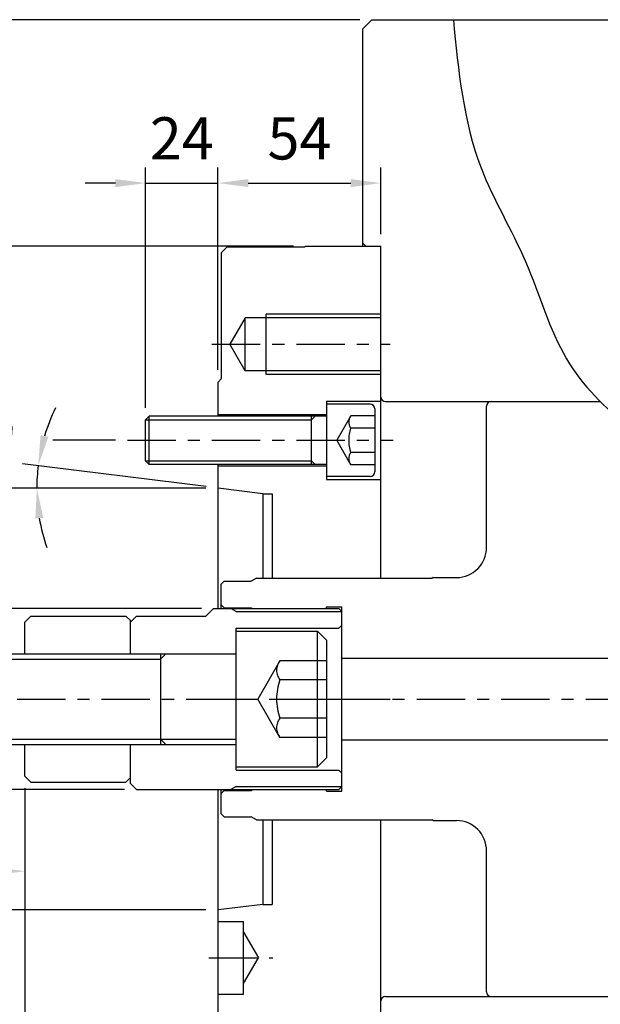
# Model space of a CAD drawing. Units: millimetres. Extents: x -20 to 1128, y -28 to 780.
# Drawn here: x 219 to 412, y 247 to 573 of the extents above; entities that cross this region are included whole.
import ezdxf

# ---------------------------------------------------------------- set-up
doc = ezdxf.new("R2010")
doc.units = ezdxf.units.MM
doc.header["$LTSCALE"] = 4
doc.linetypes.add('CENTER', pattern=[7, 4, -1, 1, -1])
doc.linetypes.add('HIDDEN', pattern=[9.525, 6.35, -3.175])
doc.layers.add('AM_5', color=1, linetype='Continuous', lineweight=25)
for name, color, linetype in [('CENTER', 4, 'CENTER'), ('DRAW', 7, 'Continuous'), ('HIDDEN', 3, 'HIDDEN')]:
    doc.layers.add(name, color=color, linetype=linetype)
doc.styles.get("Standard").update_dxf_attribs({"font": 'romans.shx', "bigfont": 'CHINESET.SHX'})
doc.dimstyles.new('AM_ISO$0', dxfattribs={"dimtxt": 3.5, "dimasz": 2.5, "dimexe": 1.3, "dimexo": 1, "dimgap": 1.5, "dimtad": 1, "dimdsep": 46, "dimtxsty": 'Standard', "dimblk": '_ACMFILLED15', "dimcen": 0, "dimclrd": 2, "dimclre": 2, "dimclrt": 1, "dimaunit": 1, "dimadec": 3, "dimazin": 2, "dimtfac": 0.65, "dimtix": 1, "dimtmove": 1, "dimatfit": 3, "dimldrblk": '_ACMFILLED15', "dimfxl": 1, "dimlwd": -1, "dimlwe": -1, "dimarcsym": 1})
doc.dimstyles.new('AM_ISO$2', dxfattribs={"dimtxt": 3.5, "dimasz": 2.5, "dimexe": 1.3, "dimexo": 1, "dimgap": 1.5, "dimtad": 1, "dimdsep": 46, "dimtxsty": 'Standard', "dimblk": '_ACMFILLED15', "dimcen": 0, "dimclrd": 2, "dimclre": 2, "dimclrt": 1, "dimaunit": 1, "dimadec": 3, "dimazin": 2, "dimtfac": 0.65, "dimtix": 1, "dimtmove": 1, "dimatfit": 3, "dimldrblk": '_ACMFILLED15', "dimfxl": 1, "dimlwd": -1, "dimlwe": -1, "dimarcsym": 1})

# ---------------------------------------------------------------- blocks, each defined once
blk = doc.blocks.new('FSW200100')
at = {"layer": 'CENTER'}
blk.add_line((-3.57, 22.5), (163.86, 22.5), dxfattribs=at)
at = {"layer": 'DRAW'}
for p, q in [((125, 0), (125, 45)), ((125, 45), (152, 45)), ((155, 42), (152, 45)), ((152, 0), (152, 45)), ((155, 42), (155, 3)), ((0, 35.75), (1.75, 37.5)), ((1.75, 37.5), (125, 37.5)), ((1.75, 7.5), (1.75, 37.5)), ((100, 37.5), (100, 7.5)), ((0, 35.75), (0, 9.25)), ((0, 9.25), (1.75, 7.5)), ((1.75, 7.5), (125, 7.5)), ((155, 3), (152, 0)), ((125, 0), (152, 0))]:
    blk.add_line(p, q, dxfattribs=at)
at = {"layer": 'DRAW', "color": 3}
for p, q in [((100, 35.75), (101.75, 37.5)), ((0, 35.75), (100, 35.75)), ((0, 9.25), (125, 9.25)), ((100, 9.25), (101.75, 7.5))]:
    blk.add_line(p, q, dxfattribs=at)
at = {"layer": 'HIDDEN', "color": 6}
for p, q in [((139.5, 35.2), (132.16, 22.5)), ((155, 35.2), (139.5, 35.2)), ((155, 28.85), (139.5, 28.85)), ((139.5, 9.79), (132.16, 22.5)), ((155, 16.15), (139.5, 16.15)), ((155, 9.79), (139.5, 9.79))]:
    blk.add_line(p, q, dxfattribs=at)
for centre, radius, start, end in [((143.58, 32.03), 5.17, 142.1211, 217.8789), ((157.47, 22.5), 19.06, 160.5288, 199.4712), ((143.58, 12.97), 5.17, 142.1211, 217.8789)]:
    blk.add_arc(centre, radius, start, end, dxfattribs=at)
blk = doc.blocks.new('_ACMFILLED15')
at = {"color": 0}
blk.add_trace([(-1, -0.132), (-1, 0.132), (0, 0)], dxfattribs=at)
blk = doc.blocks.new('*D18')
at = {"layer": 'AM_5', "color": 2, "linetype": 'ByBlock', "transparency": 16777216}
for p, q in [((279.57, 378.36), (208.61, 378.36)), ((213.81, 368.36), (213.81, 328.36)), ((254.07, 318.36), (208.61, 318.36))]:
    blk.add_line(p, q, dxfattribs=at)
at = {"layer": 'Defpoints', "color": 0, "transparency": 16777216}
for p in [(283.57, 378.36), (213.81, 318.36), (258.07, 318.36)]:
    blk.add_point(p, dxfattribs=at)
at = {"layer": 'AM_5', "color": 2, "transparency": 16777216, "xscale": 10, "yscale": 10, "zscale": 10}
for p, rotation in [((213.81, 378.36), 90), ((213.81, 318.36), 270)]:
    blk.add_blockref('_ACMFILLED15', p, dxfattribs=dict(at, rotation=rotation))
at = {"layer": 'AM_5', "color": 1, "transparency": 16777216, "insert": (200.75, 384.92), "char_height": 14, "attachment_point": 5, "rotation": 90}
blk.add_mtext('%%c60', dxfattribs=at)
blk = doc.blocks.new('*D19')
at = {"layer": 'AM_5', "color": 2, "linetype": 'ByBlock', "transparency": 16777216}
for p, q in [((310.07, 498.36), (50.34, 498.36)), ((55.54, 488.36), (55.54, 208.36)), ((310.07, 198.36), (50.34, 198.36))]:
    blk.add_line(p, q, dxfattribs=at)
at = {"layer": 'Defpoints', "color": 0, "transparency": 16777216}
for p in [(314.07, 498.36), (55.54, 198.36), (314.07, 198.36)]:
    blk.add_point(p, dxfattribs=at)
at = {"layer": 'AM_5', "color": 2, "transparency": 16777216, "xscale": 10, "yscale": 10, "zscale": 10}
for p, rotation in [((55.54, 498.36), 90), ((55.54, 198.36), 270)]:
    blk.add_blockref('_ACMFILLED15', p, dxfattribs=dict(at, rotation=rotation))
at = {"layer": 'AM_5', "color": 1, "transparency": 16777216, "insert": (42.54, 348.36), "char_height": 14, "attachment_point": 5, "rotation": 90}
blk.add_mtext('%%c300{}{\\H0.71x;\\C92; H6}', dxfattribs=at)
blk = doc.blocks.new('*D20')
at = {"layer": 'AM_5', "color": 2, "linetype": 'ByBlock', "transparency": 16777216}
for p, q in [((332.07, 573.36), (22.67, 573.36)), ((27.87, 563.36), (27.87, 133.36)), ((332.07, 123.36), (22.67, 123.36))]:
    blk.add_line(p, q, dxfattribs=at)
at = {"layer": 'Defpoints', "color": 0, "transparency": 16777216}
for p in [(336.07, 573.36), (27.87, 123.36), (336.07, 123.36)]:
    blk.add_point(p, dxfattribs=at)
at = {"layer": 'AM_5', "color": 2, "transparency": 16777216, "xscale": 10, "yscale": 10, "zscale": 10}
for p, rotation in [((27.87, 573.36), 90), ((27.87, 123.36), 270)]:
    blk.add_blockref('_ACMFILLED15', p, dxfattribs=dict(at, rotation=rotation))
at = {"layer": 'AM_5', "color": 1, "transparency": 16777216, "insert": (14.87, 348.36), "char_height": 14, "attachment_point": 5, "rotation": 90}
blk.add_mtext('%%c450', dxfattribs=at)
blk = doc.blocks.new('*D31')
at = {"layer": 'AM_5', "color": 2, "linetype": 'ByBlock', "transparency": 16777216}
for p, q in [((281.07, 418.22), (146.04, 418.22)), ((151.24, 408.22), (151.24, 288.5)), ((281.07, 278.5), (146.04, 278.5))]:
    blk.add_line(p, q, dxfattribs=at)
at = {"layer": 'Defpoints', "color": 0, "transparency": 16777216}
for p in [(285.07, 418.22), (151.24, 278.5), (285.07, 278.5)]:
    blk.add_point(p, dxfattribs=at)
at = {"layer": 'AM_5', "color": 2, "transparency": 16777216, "xscale": 10, "yscale": 10, "zscale": 10}
for p, rotation in [((151.24, 418.22), 90), ((151.24, 278.5), 270)]:
    blk.add_blockref('_ACMFILLED15', p, dxfattribs=dict(at, rotation=rotation))
at = {"layer": 'AM_5', "color": 1, "transparency": 16777216, "insert": (138.24, 348.36), "char_height": 14, "attachment_point": 5, "rotation": 90}
blk.add_mtext('%%c139.72', dxfattribs=at)
blk = doc.blocks.new('*D32')
at = {"layer": 'AM_5', "color": 2, "linetype": 'ByBlock', "transparency": 16777216}
for p, q in [((143.33, 434.06), (113.91, 434.06)), ((251.07, 434.06), (230.33, 434.06)), ((119.11, 424.06), (119.11, 282.03))]:
    blk.add_line(p, q, dxfattribs=at)
at = {"layer": 'Defpoints', "color": 0, "transparency": 16777216}
for p in [(255.07, 434.06), (119.11, 262.66), (255.07, 262.66)]:
    blk.add_point(p, dxfattribs=at)
at = {"layer": 'AM_5', "color": 2, "transparency": 16777216, "xscale": 10, "yscale": 10, "zscale": 10, "rotation": 90}
blk.add_blockref('_ACMFILLED15', (119.11, 434.06), dxfattribs=at)
at = {"layer": 'AM_5', "color": 1, "transparency": 16777216, "insert": (103.78, 348.36), "char_height": 14, "attachment_point": 5, "rotation": 90}
blk.add_mtext('p.c.d 171.4', dxfattribs=at)
blk = doc.blocks.new('*D34')
at = {"layer": 'AM_5', "color": 2, "linetype": 'ByBlock', "transparency": 16777216}
for p, q in [((221.07, 318.86), (221.07, 57.89)), ((285.07, 239.36), (285.07, 57.89)), ((125.92, 63.09), (221.07, 63.09)), ((231.07, 63.09), (275.07, 63.09))]:
    blk.add_line(p, q, dxfattribs=at)
at = {"layer": 'Defpoints', "color": 0, "transparency": 16777216}
for p in [(221.07, 322.86), (285.07, 243.36), (285.07, 63.09)]:
    blk.add_point(p, dxfattribs=at)
at = {"layer": 'AM_5', "color": 2, "transparency": 16777216, "xscale": 10, "yscale": 10, "zscale": 10, "rotation": 180}
blk.add_blockref('_ACMFILLED15', (221.07, 63.09), dxfattribs=at)
at = {"layer": 'AM_5', "color": 2, "transparency": 16777216, "xscale": 10, "yscale": 10, "zscale": 10}
blk.add_blockref('_ACMFILLED15', (285.07, 63.09), dxfattribs=at)
at = {"layer": 'AM_5', "color": 1, "transparency": 16777216, "insert": (167.92, 87.75), "char_height": 14, "attachment_point": 5}
blk.add_mtext('max.99\\Pmin.64', dxfattribs=at)
blk = doc.blocks.new('*D35')
at = {"layer": 'AM_5', "color": 2, "linetype": 'ByBlock', "transparency": 16777216}
for p, q in [((166.07, 331.11), (166.07, 286.15)), ((221.07, 318.86), (221.07, 286.15)), ((176.07, 291.35), (211.07, 291.35))]:
    blk.add_line(p, q, dxfattribs=at)
at = {"layer": 'Defpoints', "color": 0, "transparency": 16777216}
for p in [(166.07, 335.11), (221.07, 322.86), (221.07, 291.35)]:
    blk.add_point(p, dxfattribs=at)
at = {"layer": 'AM_5', "color": 2, "transparency": 16777216, "xscale": 10, "yscale": 10, "zscale": 10, "rotation": 180}
blk.add_blockref('_ACMFILLED15', (166.07, 291.35), dxfattribs=at)
at = {"layer": 'AM_5', "color": 2, "transparency": 16777216, "xscale": 10, "yscale": 10, "zscale": 10}
blk.add_blockref('_ACMFILLED15', (221.07, 291.35), dxfattribs=at)
at = {"layer": 'AM_5', "color": 1, "transparency": 16777216, "insert": (193.57, 304.35), "char_height": 14, "attachment_point": 5}
blk.add_mtext('55', dxfattribs=at)
blk = doc.blocks.new('FSW171500')
at = {"layer": 'CENTER'}
blk.add_line((0, 12), (88, 12), dxfattribs=at)
at = {"layer": 'DRAW'}
for p, q in [((80.4, 24), (66, 24)), ((66, 24), (66, 0)), ((7.23, 20), (6, 18.77)), ((66, 20), (7.23, 20)), ((7.23, 4), (7.23, 20)), ((61, 4), (61, 20)), ((82, 22.4), (82, 1.6)), ((6, 5.23), (6, 18.77)), ((7.23, 4), (6, 5.23)), ((66, 4), (7.23, 4)), ((80.4, 0), (66, 0))]:
    blk.add_line(p, q, dxfattribs=at)
at = {"layer": 'DRAW', "color": 3}
for p, q in [((61, 18.77), (62.23, 20)), ((6, 18.77), (61, 18.77)), ((6, 5.23), (61, 5.23)), ((61, 5.23), (62.23, 4))]:
    blk.add_line(p, q, dxfattribs=at)
at = {"layer": 'DRAW'}
for centre, start, end in [((80.4, 22.4), 0, 90), ((80.4, 1.6), 270, 0)]:
    blk.add_arc(centre, 1.6, start, end, dxfattribs=at)
at = {"layer": 'HIDDEN', "color": 6}
for p, q in [((74, 20.09), (69.33, 12)), ((82, 20.09), (74, 20.09)), ((82, 16.04), (74, 16.04)), ((74, 3.92), (69.33, 12)), ((82, 7.96), (74, 7.96)), ((82, 3.92), (74, 3.92))]:
    blk.add_line(p, q, dxfattribs=at)
for centre, radius, start, end in [((76.6, 18.06), 3.29, 142.1211, 217.8789), ((85.43, 12), 12.13, 160.5288, 199.4712), ((76.6, 5.94), 3.29, 142.1211, 217.8789)]:
    blk.add_arc(centre, radius, start, end, dxfattribs=at)
blk = doc.blocks.new('*D36')
at = {"layer": 'AM_5', "color": 2, "linetype": 'ByBlock', "transparency": 16777216}
for p, q in [((85.14, 240.86), (85.14, 404.36)), ((279.07, 230.86), (79.94, 230.86))]:
    blk.add_line(p, q, dxfattribs=at)
at = {"layer": 'Defpoints', "color": 0, "transparency": 16777216}
for p in [(85.14, 465.86), (283.07, 465.86), (283.07, 230.86)]:
    blk.add_point(p, dxfattribs=at)
at = {"layer": 'AM_5', "color": 2, "transparency": 16777216, "xscale": 10, "yscale": 10, "zscale": 10, "rotation": 270}
blk.add_blockref('_ACMFILLED15', (85.14, 230.86), dxfattribs=at)
at = {"layer": 'AM_5', "color": 1, "transparency": 16777216, "insert": (69.81, 348.36), "char_height": 14, "attachment_point": 5, "rotation": 90}
blk.add_mtext('p.c.d 235', dxfattribs=at)
blk = doc.blocks.new('*D37')
at = {"layer": 'AM_5', "color": 2, "linetype": 'ByBlock', "transparency": 16777216}
for p, q in [((285.07, 457.36), (285.07, 524.45)), ((339.07, 502.36), (339.07, 524.45)), ((295.07, 519.25), (329.07, 519.25))]:
    blk.add_line(p, q, dxfattribs=at)
at = {"layer": 'Defpoints', "color": 0, "transparency": 16777216}
for p in [(339.07, 519.25), (339.07, 498.36), (285.07, 453.36)]:
    blk.add_point(p, dxfattribs=at)
at = {"layer": 'AM_5', "color": 2, "transparency": 16777216, "xscale": 10, "yscale": 10, "zscale": 10, "rotation": 180}
blk.add_blockref('_ACMFILLED15', (285.07, 519.25), dxfattribs=at)
at = {"layer": 'AM_5', "color": 2, "transparency": 16777216, "xscale": 10, "yscale": 10, "zscale": 10}
blk.add_blockref('_ACMFILLED15', (339.07, 519.25), dxfattribs=at)
at = {"layer": 'AM_5', "color": 1, "transparency": 16777216, "insert": (312.07, 532.25), "char_height": 14, "attachment_point": 5}
blk.add_mtext('54', dxfattribs=at)
blk = doc.blocks.new('*D38')
at = {"layer": 'AM_5', "color": 2, "linetype": 'ByBlock', "transparency": 16777216}
for p, q in [((261.07, 444.84), (261.07, 524.45)), ((285.07, 457.36), (285.07, 524.45)), ((251.07, 519.25), (241.07, 519.25)), ((261.07, 519.25), (285.07, 519.25)), ((295.07, 519.25), (305.07, 519.25))]:
    blk.add_line(p, q, dxfattribs=at)
at = {"layer": 'Defpoints', "color": 0, "transparency": 16777216}
for p in [(285.07, 519.25), (285.07, 453.36), (261.07, 440.84)]:
    blk.add_point(p, dxfattribs=at)
at = {"layer": 'AM_5', "color": 2, "transparency": 16777216, "xscale": 10, "yscale": 10, "zscale": 10}
blk.add_blockref('_ACMFILLED15', (261.07, 519.25), dxfattribs=at)
at = {"layer": 'AM_5', "color": 2, "transparency": 16777216, "xscale": 10, "yscale": 10, "zscale": 10, "rotation": 180}
blk.add_blockref('_ACMFILLED15', (285.07, 519.25), dxfattribs=at)
at = {"layer": 'AM_5', "color": 1, "transparency": 16777216, "insert": (273.07, 532.25), "char_height": 14, "attachment_point": 5}
blk.add_mtext('24', dxfattribs=at)
blk = doc.blocks.new('*D39')
at = {"layer": 'AM_5', "color": 2, "linetype": 'ByBlock', "transparency": 16777216}
blk.add_line((281.11, 418.72), (220.34, 426.32), dxfattribs=at)
for start, end in [(153.7668, 163.3209), (172.875, 180), (189.5541, 199.1082)]:
    blk.add_arc((285.07, 418.22), 60.04, start, end, dxfattribs=at)
at = {"layer": 'Defpoints', "color": 0, "transparency": 16777216}
for p in [(225.09, 420.71), (196.49, 418.22), (281.07, 418.22), (285.07, 418.22), (299.95, 416.36)]:
    blk.add_point(p, dxfattribs=at)
at = {"layer": 'AM_5', "color": 2, "transparency": 16777216, "xscale": 10, "yscale": 10, "zscale": 10}
for p, rotation in [((225.5, 425.67), 258.0979462038561), ((225.04, 418.22), 94.77705379614412)]:
    blk.add_blockref('_ACMFILLED15', p, dxfattribs=dict(at, rotation=rotation))
at = {"layer": 'AM_5', "color": 1, "transparency": 16777216, "insert": (186.83, 429.19), "char_height": 14, "attachment_point": 5}
blk.add_mtext('7°7\'30"', dxfattribs=at)

msp = doc.modelspace()

# ---------------------------------------------------------------- linework, layer by layer
at = {"layer": 'CENTER'}
for p, q in [((283.075, 465.865), (342.075, 465.865)), ((282.075, 262.665), (303.222, 262.665))]:
    msp.add_line(p, q, dxfattribs=at)
at = {"layer": 'CENTER', "linetype": 'CENTER'}
for p, q in [((282.075, 348.365), (342.075, 348.365)), ((282.075, 348.365), (342.075, 348.365)), ((322.92, 348.365), (458.245, 348.365))]:
    msp.add_line(p, q, dxfattribs=at)
at = {"layer": 'DRAW'}
for p, q in [((336.075, 573.365), (333.075, 570.365)), ((336.075, 573.365), (446.075, 573.365)), ((333.075, 498.365), (333.075, 570.365)), ((333.075, 499.365), (334.075, 498.365)), ((286.075, 496.115), (288.075, 498.115)), ((286.075, 496.115), (286.075, 454.365)), ((288.075, 498.115), (313.825, 498.115)), ((314.075, 498.365), (313.825, 498.115)), ((314.075, 498.365), (339.075, 498.365)), ((339.075, 388.365), (339.075, 498.365)), ((294.075, 474.615), (289.023, 465.865)), ((294.075, 457.115), (294.075, 474.615)), ((339.075, 474.615), (294.075, 474.615)), ((301.075, 455.865), (301.075, 475.865)), ((294.075, 457.115), (289.023, 465.865)), ((339.075, 457.115), (294.075, 457.115)), ((285.075, 453.365), (286.075, 454.365)), ((285.075, 442.065), (285.075, 453.365)), ((340.575, 446.865), (411.754, 446.865)), ((374.075, 398.615), (374.075, 445.365)), ((285.075, 378.365), (285.075, 426.065)), ((299.955, 416.365), (285.075, 418.225)), ((299.955, 416.365), (303.075, 416.365)), ((303.075, 416.365), (303.075, 388.365)), ((297.807, 388.365), (296.075, 387.365)), ((297.807, 388.365), (356.075, 388.365)), ((356.325, 388.615), (356.075, 388.365)), ((356.325, 388.615), (364.075, 388.615)), ((287.075, 387.365), (286.075, 386.365)), ((286.075, 378.365), (286.075, 386.365)), ((287.075, 387.365), (296.075, 387.365)), ((281.075, 375.865), (283.575, 378.365)), ((283.575, 378.365), (286.075, 378.365)), ((287.075, 378.615), (286.075, 379.615)), ((286.075, 378.365), (325.075, 378.365)), ((287.075, 378.615), (296.075, 378.615)), ((296.075, 378.615), (296.508, 378.365)), ((296.075, 378.615), (296.075, 378.365)), ((321.075, 378.865), (326.075, 378.865)), ((321.075, 378.365), (321.075, 378.865)), ((325.075, 378.365), (326.075, 377.365)), ((326.075, 317.865), (326.075, 378.865)), ((223.075, 375.865), (221.075, 373.865)), ((223.075, 375.865), (254.575, 375.865)), ((256.075, 374.365), (254.575, 375.865)), ((258.075, 375.865), (256.075, 373.865)), ((258.075, 375.865), (281.075, 375.865)), ((326.075, 319.365), (326.075, 377.365)), ((221.075, 363.365), (221.075, 373.865)), ((256.075, 363.365), (256.075, 374.365)), ((256.075, 363.365), (256.075, 373.865)), ((291.075, 371.865), (325.075, 371.865)), ((291.075, 324.865), (291.075, 371.865)), ((326.075, 372.865), (325.075, 371.865)), ((326.075, 361.865), (439.575, 361.865)), ((221.075, 322.865), (221.075, 333.365)), ((256.075, 320.365), (256.075, 333.365)), ((326.075, 334.865), (439.575, 334.865)), ((223.075, 320.865), (221.075, 322.865)), ((291.075, 324.865), (325.075, 324.865)), ((325.075, 324.865), (326.075, 323.865)), ((223.075, 320.865), (254.575, 320.865)), ((256.075, 322.365), (254.575, 320.865)), ((256.075, 320.365), (258.075, 318.365)), ((258.075, 318.365), (325.075, 318.365)), ((285.075, 243.365), (285.075, 318.365)), ((286.075, 310.365), (286.075, 318.365)), ((287.075, 318.115), (286.075, 317.115)), ((287.075, 318.115), (296.075, 318.115)), ((296.075, 318.115), (296.508, 318.365)), ((321.075, 317.865), (321.075, 318.365)), ((321.075, 317.865), (326.075, 317.865)), ((325.075, 318.365), (326.075, 319.365)), ((287.075, 309.365), (286.075, 310.365)), ((287.075, 309.365), (296.075, 309.365)), ((297.807, 308.365), (296.075, 309.365)), ((297.807, 308.365), (356.075, 308.365)), ((303.075, 308.365), (303.075, 280.365)), ((339.075, 240.865), (339.075, 308.365)), ((356.325, 308.115), (356.075, 308.365)), ((356.325, 308.115), (364.075, 308.115)), ((299.955, 280.365), (285.075, 278.505)), ((299.955, 280.365), (303.075, 280.365)), ((285.075, 274.665), (293.575, 274.665)), ((293.575, 250.665), (293.575, 274.665)), ((293.575, 271.165), (298.482, 262.665)), ((293.575, 254.165), (298.482, 262.665)), ((285.075, 250.665), (293.575, 250.665)), ((340.575, 249.865), (439.575, 249.865))]:
    msp.add_line(p, q, dxfattribs=at)
at = {"layer": 'DRAW', "color": 3}
for p, q in [((339.075, 475.865), (301.075, 475.865)), ((339.075, 455.865), (301.075, 455.865)), ((299.955, 416.365), (299.955, 388.365)), ((291.075, 377.365), (289.343, 378.365)), ((291.075, 377.365), (326.075, 377.365)), ((291.075, 319.365), (289.343, 318.365)), ((291.075, 319.365), (326.075, 319.365)), ((299.955, 308.365), (299.955, 280.365))]:
    msp.add_line(p, q, dxfattribs=at)
at = {"layer": 'DRAW', "linetype": 'Continuous'}
for p, q in [((321.075, 447.065), (339.075, 447.065)), ((321.075, 447.065), (321.075, 421.065)), ((285.075, 442.565), (321.075, 442.565)), ((285.075, 425.565), (321.075, 425.565)), ((321.075, 421.065), (339.075, 421.065)), ((374.075, 251.365), (374.075, 298.115))]:
    msp.add_line(p, q, dxfattribs=at)
at = {"layer": 'DRAW'}
for centre, radius, start, end in [((340.575, 448.365), 1.5, 180, 270), ((375.575, 445.365), 1.5, 90, 180), ((364.075, 398.615), 10, 270, 0), ((364.075, 298.115), 10, 0, 90), ((340.575, 248.365), 1.5, 90, 180)]:
    msp.add_arc(centre, radius, start, end, dxfattribs=at)
at = {"layer": 'DRAW', "linetype": 'Continuous'}
msp.add_arc((375.575, 251.365), 1.5, 180, 270, dxfattribs=at)
at = {"layer": 'DRAW', "color": 3}
msp.add_spline([(363.061, 573.365), (372.238, 524.311), (386.968, 493.267), (400.575, 461.013), (449.075, 420.131)], degree=3, dxfattribs=at)

# ---------------------------------------------------------------- block references
at = {"layer": 'DRAW'}
for name, p in [('FSW171500', (255.075, 422.065)), ('FSW200100', (166.075, 325.865))]:
    msp.add_blockref(name, p, dxfattribs=at)

# ---------------------------------------------------------------- dimensions: what is measured, and where the dimension line sits
at = {"layer": 'AM_5'}
for base, p1, p2, text, override, picture, middle in [((27.87, 123.365), (336.075, 573.365), (336.075, 123.365), '%%c<>', {"dimscale": 4, "dimtp": 0, "dimtm": 0, "dimtdec": 3, "dimtzin": 8}, '*D20', (14.87, 348.365)), ((55.544, 198.365), (314.075, 498.365), (314.075, 198.365), '%%c<>{}{\\H0.71x;\\C92; H6}', {"dimscale": 4, "dimtp": 0, "dimtm": 0, "dimtdec": 3, "dimtzin": 8}, '*D19', (42.544, 348.365)), ((119.112, 262.665), (255.075, 434.065), (255.075, 262.665), 'p.c.d <>', {"dimscale": 4, "dimse2": 1, "dimsd2": 1}, '*D32', (103.778, 348.365)), ((151.242, 278.505), (285.075, 418.225), (285.075, 278.505), '%%c<>', {"dimscale": 4}, '*D31', (138.242, 348.365))]:
    dim = msp.add_linear_dim(base=base, p1=p1, p2=p2, angle=90, text=text, dimstyle='AM_ISO$0', override=override, dxfattribs=at)
    dim.commit()
    dim.dimension.update_dxf_attribs({"geometry": picture, "text_midpoint": middle})
for base, p1, p2, picture, middle in [((285.075, 519.254), (261.075, 440.838), (285.075, 453.365), '*D38', (273.075, 532.254)), ((221.075, 291.355), (166.075, 335.115), (221.075, 322.865), '*D35', (193.575, 304.355))]:
    dim = msp.add_linear_dim(base=base, p1=p1, p2=p2, angle=0, dimstyle='AM_ISO$0', override={"dimscale": 4}, dxfattribs=at)
    dim.commit()
    dim.dimension.update_dxf_attribs({"geometry": picture, "text_midpoint": middle})
dim = msp.add_linear_dim(base=(339.075, 519.254), p1=(285.075, 453.365), p2=(339.075, 498.365), dimstyle='AM_ISO$0', override={"dimscale": 4}, dxfattribs=at)
dim.commit()
dim.dimension.update_dxf_attribs({"geometry": '*D37', "text_midpoint": (312.075, 532.254)})
for base, p1, p2, angle, text, override, picture, middle in [((85.144, 465.865), (283.075, 230.865), (283.075, 465.865), 90, 'p.c.d <>', {"dimscale": 4, "dimse2": 1, "dimsd2": 1}, '*D36', (85.144, 348.365)), ((213.81, 318.365), (283.575, 378.365), (258.075, 318.365), 90, '%%c<>', {"dimscale": 4}, '*D18', (213.749, 384.922)), ((285.075, 63.087), (221.075, 322.865), (285.075, 243.365), 0, 'max.99\\Pmin.<>', {"dimscale": 4}, '*D34', (167.918, 57.35))]:
    dim = msp.add_linear_dim(base=base, p1=p1, p2=p2, angle=angle, text=text, dimstyle='AM_ISO$0', override=override, dxfattribs=at)
    dim.commit()
    dim.dimension.update_dxf_attribs({"geometry": picture, "text_midpoint": middle, "dimtype": 160})
dim = msp.add_angular_dim_2l(base=(225.087, 420.713), line1=((281.075, 418.225), (196.491, 418.225)), line2=((299.955, 416.365), (285.075, 418.225)), dimstyle='AM_ISO$2', override={"dimscale": 4}, dxfattribs=at)
dim.commit()
dim.dimension.update_dxf_attribs({"geometry": '*D39', "text_midpoint": (186.826, 429.194), "dimtype": 162})

doc.saveas('drawing.dxf')
